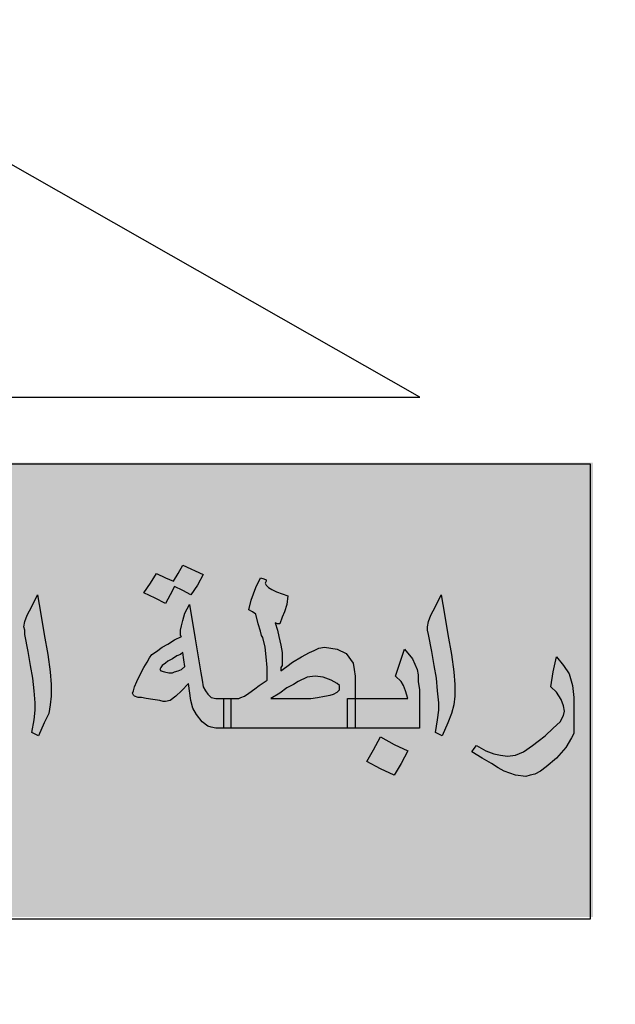
# Paper-space layout 'note' of a CAD drawing. Units: metres. Extents: x 729 to 193417, y 6 to 171556.
# Drawn here: x 913 to 916, y 119 to 123 of the extents above; entities that cross this region are included whole.
import ezdxf

# ---------------------------------------------------------------- set-up
doc = ezdxf.new("R2010")
doc.units = ezdxf.units.M
doc.layers.add('00FRAME', color=7, linetype='Continuous')
doc.layers.add('fram', color=7, linetype='Continuous')

# ---------------------------------------------------------------- blocks, each defined once
blk = doc.blocks.new('شعار ملون')
h = blk.add_hatch(color=7)
edge = h.paths.add_edge_path()
edge.add_arc((65.5061, 16.3166), 3.9933, 75.0164, 310.5614)
edge.add_line((68.1028, 13.2829), (68.9242, 12.0693))
edge.add_line((68.9242, 12.0693), (68.4048, 11.7305))
edge.add_line((68.4048, 11.7305), (67.8539, 11.4657))
edge.add_line((67.8539, 11.4657), (67.5394, 12.0977))
edge.add_line((67.5394, 12.0977), (67.0332, 11.9209))
edge.add_line((67.0332, 11.9209), (66.2724, 11.7457))
edge.add_line((66.2724, 11.7457), (66.388, 11.0567))
edge.add_line((66.388, 11.0567), (64.8673, 11.0261))
edge.add_line((64.8673, 11.0261), (64.9509, 11.7192))
edge.add_line((64.9509, 11.7192), (64.6475, 11.7601))
edge.add_line((64.6475, 11.7601), (64.1857, 11.8574))
edge.add_line((64.1857, 11.8574), (63.669, 12.0199))
edge.add_line((63.669, 12.0199), (63.392, 11.3722))
edge.add_line((63.392, 11.3722), (62.7071, 11.6785))
edge.add_line((62.7071, 11.6785), (62.0673, 12.0703))
edge.add_line((62.0673, 12.0703), (62.5178, 12.6266))
edge.add_line((62.5178, 12.6266), (62.0195, 13.0299))
edge.add_line((62.0195, 13.0299), (61.5794, 13.4959))
edge.add_line((61.5794, 13.4959), (60.9874, 13.0707))
edge.add_line((60.9874, 13.0707), (60.517, 13.753))
edge.add_line((60.517, 13.753), (60.2292, 14.3022))
edge.add_line((60.2292, 14.3022), (60.9205, 14.5661))
edge.add_line((60.9205, 14.5661), (60.7118, 15.1517))
edge.add_line((60.7118, 15.1517), (60.5881, 15.7609))
edge.add_line((60.5881, 15.7609), (59.8467, 15.6771))
edge.add_line((59.8467, 15.6771), (59.867, 17.0975))
edge.add_line((59.867, 17.0975), (60.6058, 16.9952))
edge.add_line((60.6058, 16.9952), (60.7609, 17.6455))
edge.add_line((60.7609, 17.6455), (60.9723, 18.1812))
edge.add_line((60.9723, 18.1812), (60.2889, 18.4623))
edge.add_line((60.2889, 18.4623), (60.6437, 19.0957))
edge.add_line((60.6437, 19.0957), (61.0888, 19.6829))
edge.add_line((61.0888, 19.6829), (61.6617, 19.2345))
edge.add_line((61.6617, 19.2345), (62.0506, 19.6319))
edge.add_line((62.0506, 19.6319), (62.6251, 20.0804))
edge.add_line((62.6251, 20.0804), (62.1904, 20.6474))
edge.add_line((62.1904, 20.6474), (62.8411, 21.023))
edge.add_line((62.8411, 21.023), (63.5175, 21.3048))
edge.add_line((63.5175, 21.3048), (63.7929, 20.6577))
edge.add_line((63.7929, 20.6577), (64.4896, 20.8447))
edge.add_line((64.4896, 20.8447), (65.0759, 20.9257))
edge.add_line((65.0759, 20.9257), (65.0193, 21.6212))
edge.add_line((65.0193, 21.6212), (66.5385, 21.5526))
edge.add_line((66.5385, 21.5526), (66.5385, 20.1741))
h = blk.add_hatch(color=1)
h.paths.add_polyline_path([(67.3941, 20.3318), (67.2853, 20.2887), (67.3182, 20.1903), (67.429, 20.2272)])
h.paths.add_polyline_path([(69.7274, 18.0189), (69.6282, 18.0577), (69.5906, 17.965), (69.6822, 17.9249)])
h.paths.add_polyline_path([(69.964, 17.2045), (69.8785, 17.2708), (69.812, 17.1764), (69.8931, 17.1258), (69.8391, 17.0584), (69.9303, 16.9909), (69.9927, 17.0754), (69.9167, 17.1314), (69.9167, 17.1465)])
h.paths.add_polyline_path([(68.62, 13.9508), (68.6123, 14.0484), (68.5093, 14.0445), (68.5158, 13.9379)])
h.paths.add_polyline_path([(69.1268, 18.9925), (69.1389, 19.1036), (69.0261, 19.114), (69.0249, 19.0036)])
h.paths.add_polyline_path([(69.37, 18.4137), (69.3688, 18.4306), (69.3611, 18.4468), (69.3491, 18.4534), (69.3356, 18.4514), (69.3279, 18.4429), (69.3264, 18.4341), (69.331, 18.4214), (69.3418, 18.4117), (69.3538, 18.4044), (69.3634, 18.3956), (69.3561, 18.3817), (69.3437, 18.3767), (69.3264, 18.3728), (69.297, 18.3879), (69.2689, 18.441), (69.2594, 18.4691), (69.2625, 18.4907), (69.2724, 18.495), (69.2916, 18.495), (69.2976, 18.489), (69.2997, 18.4725), (69.3027, 18.4619), (69.3125, 18.4689), (69.3137, 18.4844), (69.3198, 18.4996), (69.3326, 18.506), (69.3588, 18.5036), (69.3762, 18.4996), (69.3856, 18.4871), (69.3978, 18.4735), (69.406, 18.4525), (69.4042, 18.436), (69.399, 18.4245), (69.3856, 18.4147)])
h.paths.add_polyline_path([(69.4981, 16.5596), (69.4284, 16.6146), (69.4863, 16.6818), (69.4143, 16.7506), (69.3498, 16.6766), (69.4119, 16.611), (69.3571, 16.5474), (69.4346, 16.4792)])
h.paths.add_polyline_path([(69.3991, 15.664), (69.3214, 15.6102), (69.3097, 15.6081), (69.255, 15.682), (69.3411, 15.7475)])
h.paths.add_polyline_path([(69.9227, 14.9816), (69.8735, 15.0759), (69.7777, 15.0242), (69.8208, 14.9496), (69.8199, 14.9343), (69.7394, 14.8999), (69.7863, 14.8109), (69.8812, 14.8549), (69.8371, 14.9305), (69.8448, 14.941)])
edge = h.paths.add_edge_path()
edge.add_line((67.6174, 19.6431), (67.5326, 19.6136))
edge.add_line((67.5326, 19.6136), (67.506, 19.7104))
edge.add_line((67.506, 19.7104), (67.4026, 19.682))
edge.add_line((67.4026, 19.682), (67.4356, 19.5774))
edge.add_line((67.4356, 19.5774), (67.5266, 19.606))
edge.add_line((67.5266, 19.606), (67.5557, 19.5105))
edge.add_line((67.5557, 19.5105), (67.6509, 19.5478))
edge.add_line((67.6509, 19.5478), (67.6176, 19.6432))
blk.add_hatch(color=3).paths.add_polyline_path([(68.2499, 13.67), (68.2499, 14.9385), (63.0909, 14.9385), (63.0909, 13.67)])
at = {"layer": 'fram'}
h = blk.add_hatch(color=256, dxfattribs=at)
h.paths.add_polyline_path([(67.1594, 14.2146), (67.1754, 14.2027), (67.1849, 14.1997), (67.1977, 14.1968), (67.22, 14.1968), (67.22, 14.2385), (67.22, 14.2802), (67.1977, 14.2802), (67.1849, 14.2832), (67.1754, 14.2921), (67.169, 14.301), (67.1626, 14.313), (67.1594, 14.3308), (67.1562, 14.3517), (67.1403, 14.447), (67.1243, 14.5424), (67.1115, 14.5186), (67.1052, 14.4977), (67.102, 14.4828), (67.0988, 14.4709), (67.0988, 14.4619), (67.0988, 14.456), (67.102, 14.453), (67.0828, 14.4441), (67.0637, 14.4321), (67.0477, 14.4232), (67.0318, 14.4113), (67.019, 14.4024), (67.0126, 14.3934), (67.0063, 14.3815), (66.9967, 14.3666), (66.9871, 14.3487), (66.9776, 14.3279), (66.9712, 14.313), (66.968, 14.301), (66.9648, 14.2951), (66.968, 14.2891), (66.9712, 14.2861), (66.9807, 14.2832), (66.9903, 14.2832), (67.0031, 14.2802), (67.0222, 14.2772), (67.0414, 14.2742), (67.0509, 14.2713), (67.0573, 14.2713), (67.0701, 14.2742), (67.086, 14.2861), (67.102, 14.301), (67.1211, 14.3219), (67.1275, 14.2742), (67.1339, 14.2534), (67.1435, 14.2355)])
h.paths.add_polyline_path([(67.102, 14.3606), (67.0924, 14.3577), (67.0828, 14.3547), (67.0765, 14.3517), (67.0669, 14.3517), (67.0541, 14.3547), (67.0446, 14.3577), (67.0414, 14.3606), (67.0446, 14.3666), (67.0477, 14.3726), (67.0573, 14.3785), (67.0637, 14.3845), (67.0765, 14.3904), (67.0892, 14.3994), (67.0988, 14.4024), (67.1052, 14.4083), (67.1084, 14.3875), (67.1115, 14.3696)], flags=16)
h.paths.add_polyline_path([(67.0701, 14.5692), (67.0828, 14.593), (67.1052, 14.5811), (67.1275, 14.5692), (67.1466, 14.596), (67.1626, 14.6258), (67.1052, 14.6526), (67.0924, 14.6288), (67.0796, 14.6079), (67.0573, 14.6169), (67.0318, 14.6288), (67.0158, 14.602), (66.9967, 14.5752), (67.0286, 14.5603), (67.0573, 14.5454)])
h.paths.add_polyline_path([(66.6745, 14.4113), (66.6808, 14.3726), (66.6872, 14.3368), (66.6904, 14.301), (66.6936, 14.2683), (66.6936, 14.2474), (66.6904, 14.2206), (66.684, 14.1848), (66.7032, 14.1759), (66.7191, 14.2117), (66.7319, 14.2385), (66.7351, 14.2623), (66.7383, 14.2861), (66.7383, 14.3189), (66.7351, 14.3547), (66.7287, 14.4024), (66.7191, 14.459), (66.7096, 14.5156), (66.7, 14.5692), (66.684, 14.5364), (66.6713, 14.5126), (66.6649, 14.4947), (66.6617, 14.4798), (66.6649, 14.4709), (66.6649, 14.459)])
h.paths.add_polyline_path([(66.6011, 14.5543), (66.5915, 14.5662), (66.5883, 14.5752), (66.5883, 14.5841), (66.5819, 14.5871), (66.5724, 14.593), (66.5596, 14.5633), (66.5468, 14.5364), (66.5437, 14.5186), (66.5437, 14.5007), (66.5532, 14.4947), (66.5628, 14.4888), (66.5819, 14.3845), (66.6011, 14.2802), (66.5341, 14.2802), (66.4862, 14.2802), (66.4862, 14.2385), (66.4862, 14.1968), (66.5532, 14.1968), (66.6394, 14.1968), (66.6394, 14.2385), (66.6394, 14.2802), (66.6234, 14.3755), (66.6043, 14.4709), (66.6107, 14.4679), (66.617, 14.4649), (66.6234, 14.4798), (66.6298, 14.4977), (66.6362, 14.5186), (66.6394, 14.5364), (66.617, 14.5484)])
h.paths.add_polyline_path([(66.3459, 14.2802), (66.231, 14.2802), (66.1417, 14.2802), (66.1417, 14.2385), (66.1417, 14.1968), (66.3012, 14.1968), (66.4639, 14.1968), (66.4639, 14.2385), (66.4639, 14.2802), (66.4862, 14.2802), (66.4639, 14.2861), (66.4479, 14.2951), (66.4416, 14.2981), (66.432, 14.307), (66.4097, 14.3279), (66.3778, 14.3577), (66.3554, 14.3815), (66.3331, 14.3994), (66.3108, 14.4113), (66.2916, 14.4173), (66.2725, 14.4202), (66.247, 14.4143), (66.2214, 14.4024), (66.2023, 14.3785), (66.1927, 14.3636), (66.1831, 14.3457), (66.1927, 14.3487), (66.2023, 14.3487), (66.2087, 14.3517), (66.2182, 14.3517), (66.247, 14.3487), (66.2757, 14.3368), (66.3108, 14.313), (66.3267, 14.2981)])
h.paths.add_polyline_path([(66.0938, 14.2802), (66.0811, 14.2861), (66.0779, 14.2921), (66.0715, 14.301), (66.0683, 14.3159), (66.0651, 14.3338), (66.0651, 14.3606), (66.0651, 14.3904), (66.0651, 14.4202), (66.0651, 14.45), (66.0619, 14.4888), (66.0555, 14.5186), (66.046, 14.5424), (66.03, 14.5692), (66.0109, 14.5305), (65.9949, 14.4917), (66.0077, 14.4798), (66.0141, 14.4679), (66.0204, 14.45), (66.0204, 14.4232), (66.0204, 14.3785), (66.0204, 14.3368), (66.0204, 14.301), (66.0268, 14.2713), (66.03, 14.2474), (66.0396, 14.2266), (66.0491, 14.2146), (66.0619, 14.2057), (66.0779, 14.1997), (66.0938, 14.1968), (66.1193, 14.1968), (66.1193, 14.2385), (66.1193, 14.2802)])
h.paths.add_polyline_path([(66.2884, 14.0806), (66.3267, 14.0627), (66.3459, 14.0955), (66.3682, 14.1312), (66.3299, 14.1491), (66.2916, 14.1699), (66.2725, 14.1342), (66.2533, 14.1014)])
h.paths.add_polyline_path([(65.9056, 14.2117), (65.9502, 14.2027), (65.9853, 14.1997), (65.9853, 14.2325), (65.9853, 14.2653), (65.9821, 14.2861), (65.979, 14.307), (65.9598, 14.3577), (65.9471, 14.3785), (65.9375, 14.3904), (65.9279, 14.3994), (65.9183, 14.4024), (65.8992, 14.3964), (65.8896, 14.3904), (65.8769, 14.3815), (65.8513, 14.3517), (65.829, 14.3159), (65.8162, 14.2981), (65.8003, 14.2861), (65.778, 14.2832), (65.7524, 14.2802), (65.7205, 14.2802), (65.711, 14.2802), (65.711, 14.2385), (65.711, 14.1968), (65.7205, 14.1968), (65.7524, 14.1968), (65.7748, 14.1997), (65.7875, 14.2027), (65.8131, 14.2146), (65.8258, 14.2236), (65.8354, 14.2355), (65.8673, 14.2236)])
h.paths.add_polyline_path([(65.9088, 14.2891), (65.8896, 14.2951), (65.8769, 14.2981), (65.8641, 14.304), (65.8705, 14.3159), (65.8737, 14.3249), (65.8801, 14.3279), (65.8832, 14.3308), (65.8992, 14.3249), (65.912, 14.313), (65.9215, 14.2981), (65.9247, 14.2891), (65.9207, 14.2854)], flags=16)
h.paths.add_polyline_path([(65.5865, 14.2385), (65.6025, 14.2206), (65.6184, 14.2087), (65.6408, 14.1997), (65.6631, 14.1968), (65.6886, 14.1968), (65.6886, 14.2385), (65.6886, 14.2802), (65.6631, 14.2802), (65.6567, 14.2802), (65.6503, 14.2832), (65.644, 14.2861), (65.6376, 14.2921), (65.6535, 14.3159), (65.6631, 14.3308), (65.6663, 14.3457), (65.6695, 14.3606), (65.6663, 14.3755), (65.6631, 14.3875), (65.644, 14.4083), (65.6312, 14.4143), (65.6153, 14.4202), (65.5738, 14.4232), (65.5546, 14.4232), (65.5355, 14.4173), (65.5227, 14.4113), (65.51, 14.3994), (65.5004, 14.3845), (65.494, 14.3696), (65.4908, 14.3457), (65.4876, 14.3219), (65.4972, 14.3189), (65.5036, 14.3189), (65.5068, 14.3249), (65.51, 14.3279), (65.514, 14.3316), (65.5259, 14.3279), (65.5355, 14.3219), (65.5419, 14.31), (65.5514, 14.2951), (65.5355, 14.2891), (65.5227, 14.2832), (65.51, 14.2802), (65.4844, 14.2802), (65.4749, 14.2802), (65.4749, 14.2772), (65.4749, 14.1968), (65.4844, 14.1968), (65.51, 14.1997), (65.5323, 14.2057), (65.5642, 14.2176)])
h.paths.add_polyline_path([(65.4525, 14.1968), (65.4525, 14.2385), (65.4525, 14.2802), (65.4685, 14.2802), (65.4749, 14.2802), (65.4749, 14.304), (65.4717, 14.3279), (65.4685, 14.3457), (65.4653, 14.3606), (65.4525, 14.3904), (65.4302, 14.4173), (65.4174, 14.3785), (65.4047, 14.3428), (65.4206, 14.3279), (65.427, 14.3159), (65.4366, 14.301), (65.4398, 14.2802), (65.3568, 14.2802), (65.293, 14.2802), (65.293, 14.2772), (65.293, 14.1968), (65.3728, 14.1968)])
h.paths.add_polyline_path([(65.2707, 14.1968), (65.2707, 14.2385), (65.2707, 14.2802), (65.293, 14.2802), (65.293, 14.304), (65.2898, 14.3279), (65.2898, 14.3457), (65.2866, 14.3606), (65.2739, 14.3904), (65.2515, 14.4173), (65.2388, 14.3785), (65.226, 14.3428), (65.242, 14.3279), (65.2484, 14.3159), (65.2579, 14.301), (65.2611, 14.2802), (65.1782, 14.2802), (65.1139, 14.2802), (65.1144, 14.2742), (65.1144, 14.2117), (65.1131, 14.1968)])
h.paths.add_polyline_path([(65.2707, 14.1133), (65.2898, 14.1431), (65.2611, 14.158), (65.2292, 14.1759), (65.2165, 14.1491), (65.2037, 14.1253), (65.1814, 14.1372), (65.1558, 14.1491), (65.1399, 14.1193), (65.1207, 14.0895), (65.1526, 14.0746), (65.1814, 14.0597), (65.1941, 14.0835), (65.2069, 14.1074), (65.2324, 14.0955), (65.2547, 14.0835)])
h.paths.add_polyline_path([(65.3185, 14.1193), (65.3026, 14.0895), (65.3313, 14.0746), (65.36, 14.0597), (65.376, 14.0835), (65.3887, 14.1074), (65.4111, 14.0955), (65.4334, 14.0835), (65.4525, 14.1133), (65.4685, 14.1431), (65.4398, 14.158), (65.4111, 14.1759), (65.3983, 14.1491), (65.3824, 14.1253), (65.36, 14.1372), (65.3345, 14.1491)])
h = blk.add_hatch(color=256, dxfattribs=at)
h.paths.add_polyline_path([(68.1197, 14.0895), (68.1484, 14.1133), (68.174, 14.1431), (68.1899, 14.1699), (68.1963, 14.1819), (68.1963, 14.1908), (68.1963, 14.2355), (68.1963, 14.2832), (68.1931, 14.3159), (68.1835, 14.3487), (68.1676, 14.3726), (68.1484, 14.3964), (68.1389, 14.3547), (68.1325, 14.313), (68.1484, 14.2981), (68.1612, 14.2772), (68.1676, 14.2593), (68.1708, 14.2444), (68.1676, 14.2325), (68.158, 14.2146), (68.1389, 14.1968), (68.1165, 14.1759), (68.0974, 14.161), (68.0814, 14.1491), (68.0559, 14.1312), (68.0336, 14.1223), (68.0112, 14.1193), (67.9921, 14.1223), (67.973, 14.1253), (67.9506, 14.1342), (67.9251, 14.1491), (67.9187, 14.1401), (67.9123, 14.1312), (67.9411, 14.1133), (67.9666, 14.0984), (67.9857, 14.0865), (68.0017, 14.0776), (68.0336, 14.0657), (68.0623, 14.0627), (68.075, 14.0657), (68.0878, 14.0686), (68.1038, 14.0776)])
h.paths.add_polyline_path([(67.8134, 14.3368), (67.8166, 14.301), (67.8198, 14.2683), (67.8198, 14.2474), (67.8166, 14.2206), (67.8102, 14.1848), (67.8294, 14.1759), (67.8453, 14.2117), (67.8549, 14.2385), (67.8613, 14.2623), (67.8645, 14.2861), (67.8645, 14.3189), (67.8613, 14.3547), (67.8549, 14.4024), (67.8453, 14.459), (67.8358, 14.5156), (67.8262, 14.5692), (67.8102, 14.5364), (67.7975, 14.5126), (67.7911, 14.4947), (67.7879, 14.4798), (67.7879, 14.4709), (67.7911, 14.459), (67.8007, 14.4113), (67.8071, 14.3726)])
h.paths.add_polyline_path([(67.7656, 14.1968), (67.7656, 14.2772), (67.7656, 14.304), (67.7624, 14.3279), (67.7624, 14.3457), (67.7592, 14.3606), (67.7464, 14.3904), (67.7241, 14.4173), (67.7113, 14.3785), (67.6986, 14.3428), (67.7145, 14.3279), (67.7209, 14.3159), (67.7273, 14.301), (67.7337, 14.2802), (67.6507, 14.2802), (67.5869, 14.2802), (67.5869, 14.2713), (67.5869, 14.1968)])
h.paths.add_polyline_path([(67.5837, 14.3606), (67.5805, 14.3785), (67.5614, 14.4053), (67.5359, 14.4173), (67.5008, 14.4232), (67.4848, 14.4202), (67.4721, 14.4143), (67.4593, 14.4083), (67.437, 14.3964), (67.4114, 14.3815), (67.3955, 14.3696), (67.3795, 14.3577), (67.3795, 14.3666), (67.3827, 14.3726), (67.3827, 14.3785), (67.3827, 14.3875), (67.3827, 14.4083), (67.3795, 14.4292), (67.3764, 14.4411), (67.3732, 14.453), (67.37, 14.4709), (67.3636, 14.4917), (67.37, 14.4888), (67.3764, 14.4888), (67.3827, 14.5066), (67.3891, 14.5215), (67.3955, 14.5424), (67.3987, 14.5662), (67.3827, 14.5722), (67.3668, 14.5781), (67.354, 14.5841), (67.3444, 14.5901), (67.3381, 14.596), (67.3349, 14.602), (67.3381, 14.6079), (67.3381, 14.6109), (67.3317, 14.6139), (67.3221, 14.6169), (67.3094, 14.5901), (67.303, 14.5722), (67.2966, 14.5543), (67.2902, 14.5275), (67.2998, 14.5215), (67.3094, 14.5156), (67.3157, 14.4888), (67.3221, 14.4679), (67.3253, 14.456), (67.3285, 14.45), (67.3349, 14.4232), (67.3381, 14.3964), (67.3413, 14.3666), (67.3413, 14.3308), (67.3189, 14.3159), (67.3062, 14.307), (67.2902, 14.2951), (67.2774, 14.2861), (67.2679, 14.2832), (67.2615, 14.2802), (67.2392, 14.2802), (67.2392, 14.2385), (67.2392, 14.1968), (67.4051, 14.1968), (67.5646, 14.1968), (67.5646, 14.2385), (67.5646, 14.2802), (67.5869, 14.2802), (67.5869, 14.3428)])
h.paths.add_polyline_path([(67.5359, 14.3219), (67.5423, 14.3159), (67.5423, 14.313), (67.5423, 14.304), (67.5359, 14.2981), (67.5263, 14.2921), (67.5167, 14.2891), (67.5008, 14.2861), (67.4816, 14.2832), (67.4625, 14.2802), (67.437, 14.2802), (67.3508, 14.2802), (67.3764, 14.2951), (67.3955, 14.31), (67.4146, 14.3189), (67.4274, 14.3279), (67.4529, 14.3398), (67.4753, 14.3428), (67.4976, 14.3398), (67.5199, 14.3308)], flags=16)
h.paths.add_polyline_path([(67.6571, 14.1729), (67.638, 14.1372), (67.6188, 14.1044), (67.6571, 14.0835), (67.6954, 14.0657), (67.7145, 14.0984), (67.7337, 14.1342), (67.6954, 14.1521)])
blk.add_lwpolyline([(66.5385, 20.1741, 1.65682), (68.1028, 13.2829), (68.9242, 12.0693), (68.4048, 11.7305), (67.8539, 11.4657), (67.5394, 12.0977), (67.0332, 11.9209), (66.2724, 11.7457), (66.388, 11.0567), (64.8673, 11.0261), (64.9509, 11.7192), (64.6475, 11.7601)], format="xyb")
for p, q in [((67.7668, 15.1212), (66.6066, 15.7828)), ((63.0831, 15.1212), (67.7668, 15.1212)), ((67.0924, 14.6288), (67.1052, 14.6526)), ((67.1052, 14.6526), (67.1626, 14.6258)), ((67.0158, 14.602), (67.0318, 14.6288)), ((67.0318, 14.6288), (67.0573, 14.6169)), ((67.0796, 14.6079), (67.0924, 14.6288)), ((67.1626, 14.6258), (67.1466, 14.596)), ((67.1626, 14.6258), (67.1626, 14.6258)), ((66.9967, 14.5752), (67.0158, 14.602)), ((67.0573, 14.6169), (67.0796, 14.6079)), ((67.1466, 14.596), (67.1275, 14.5692)), ((67.3094, 14.5901), (67.3221, 14.6169)), ((67.3221, 14.6169), (67.3317, 14.6139)), ((67.3317, 14.6139), (67.3381, 14.6109)), ((67.3381, 14.6079), (67.3349, 14.602)), ((67.3349, 14.602), (67.3381, 14.596)), ((67.3381, 14.6109), (67.3381, 14.6079)), ((67.3381, 14.596), (67.3444, 14.5901)), ((66.684, 14.5364), (66.7, 14.5692)), ((66.7, 14.5692), (66.7096, 14.5156)), ((67.0286, 14.5603), (66.9967, 14.5752)), ((67.0701, 14.5692), (67.0573, 14.5454)), ((67.0828, 14.593), (67.0701, 14.5692)), ((67.1052, 14.5811), (67.0828, 14.593)), ((67.1275, 14.5692), (67.1052, 14.5811)), ((67.2966, 14.5543), (67.303, 14.5722)), ((67.303, 14.5722), (67.3094, 14.5901)), ((67.3444, 14.5901), (67.354, 14.5841)), ((67.354, 14.5841), (67.3668, 14.5781)), ((67.3668, 14.5781), (67.3827, 14.5722)), ((67.3827, 14.5722), (67.3987, 14.5662)), ((67.3987, 14.5662), (67.3955, 14.5424)), ((67.8102, 14.5364), (67.8262, 14.5692)), ((67.8262, 14.5692), (67.8358, 14.5156)), ((67.0573, 14.5454), (67.0286, 14.5603)), ((67.1115, 14.5186), (67.1243, 14.5424)), ((67.1243, 14.5424), (67.1403, 14.447)), ((67.2902, 14.5275), (67.2966, 14.5543)), ((67.3955, 14.5424), (67.3891, 14.5215)), ((66.6649, 14.4947), (66.6713, 14.5126)), ((66.6713, 14.5126), (66.684, 14.5364)), ((66.7096, 14.5156), (66.7191, 14.459)), ((67.1052, 14.4977), (67.1115, 14.5186)), ((67.2998, 14.5215), (67.2902, 14.5275)), ((67.3094, 14.5156), (67.2998, 14.5215)), ((67.3157, 14.4888), (67.3094, 14.5156)), ((67.3891, 14.5215), (67.3827, 14.5066)), ((67.7911, 14.4947), (67.7975, 14.5126)), ((67.7975, 14.5126), (67.8102, 14.5364)), ((67.8358, 14.5156), (67.8453, 14.459)), ((66.6617, 14.4798), (66.6649, 14.4947)), ((67.102, 14.4828), (67.1052, 14.4977)), ((67.3221, 14.4679), (67.3157, 14.4888)), ((67.37, 14.4888), (67.3636, 14.4917)), ((67.3636, 14.4917), (67.37, 14.4709)), ((67.3764, 14.4888), (67.37, 14.4888)), ((67.3827, 14.5066), (67.3764, 14.4888)), ((67.7879, 14.4798), (67.7911, 14.4947)), ((66.6649, 14.4709), (66.6617, 14.4798)), ((66.6649, 14.459), (66.6649, 14.4709)), ((66.6745, 14.4113), (66.6649, 14.459)), ((66.7191, 14.459), (66.7287, 14.4024)), ((67.0988, 14.4709), (67.102, 14.4828)), ((67.0988, 14.4619), (67.0988, 14.4709)), ((67.0988, 14.456), (67.0988, 14.4619)), ((67.102, 14.453), (67.0988, 14.456)), ((67.3253, 14.456), (67.3221, 14.4679)), ((67.3285, 14.45), (67.3253, 14.456)), ((67.37, 14.4709), (67.3732, 14.453)), ((67.7879, 14.4709), (67.7879, 14.4798)), ((67.7911, 14.459), (67.7879, 14.4709)), ((67.8007, 14.4113), (67.7911, 14.459)), ((67.8453, 14.459), (67.8549, 14.4024)), ((67.0477, 14.4232), (67.0637, 14.4321)), ((67.0637, 14.4321), (67.0828, 14.4441)), ((67.0828, 14.4441), (67.102, 14.453)), ((67.1403, 14.447), (67.1562, 14.3517)), ((67.3349, 14.4232), (67.3285, 14.45)), ((67.3732, 14.453), (67.3764, 14.4411)), ((67.3764, 14.4411), (67.3795, 14.4292)), ((67.3795, 14.4292), (67.3827, 14.4083)), ((66.6808, 14.3726), (66.6745, 14.4113)), ((66.7287, 14.4024), (66.7351, 14.3547)), ((67.0126, 14.3934), (67.019, 14.4024)), ((67.019, 14.4024), (67.0318, 14.4113)), ((67.0318, 14.4113), (67.0477, 14.4232)), ((67.0988, 14.4024), (67.0892, 14.3994)), ((67.1052, 14.4083), (67.0988, 14.4024)), ((67.1084, 14.3875), (67.1052, 14.4083)), ((67.3381, 14.3964), (67.3349, 14.4232)), ((67.3827, 14.4083), (67.3827, 14.3904)), ((67.437, 14.3964), (67.4593, 14.4083)), ((67.4593, 14.4083), (67.4721, 14.4143)), ((67.4721, 14.4143), (67.4848, 14.4202)), ((67.4848, 14.4202), (67.5008, 14.4232)), ((67.5008, 14.4232), (67.5359, 14.4173)), ((67.5359, 14.4173), (67.5614, 14.4053)), ((67.5614, 14.4053), (67.5805, 14.3785)), ((67.7113, 14.3785), (67.7241, 14.4173)), ((67.7241, 14.4173), (67.7464, 14.3904)), ((67.8071, 14.3726), (67.8007, 14.4113)), ((67.8549, 14.4024), (67.8613, 14.3547)), ((66.9967, 14.3666), (67.0063, 14.3815)), ((67.0063, 14.3815), (67.0126, 14.3934)), ((67.0573, 14.3785), (67.0477, 14.3726)), ((67.0637, 14.3845), (67.0573, 14.3785)), ((67.0765, 14.3904), (67.0637, 14.3845)), ((67.0892, 14.3994), (67.0765, 14.3904)), ((67.1115, 14.3696), (67.1084, 14.3875)), ((67.3413, 14.3666), (67.3381, 14.3964)), ((67.3827, 14.3904), (67.3827, 14.3875)), ((67.3827, 14.3875), (67.3827, 14.3875)), ((67.3827, 14.3875), (67.3827, 14.3785)), ((67.3827, 14.3785), (67.3827, 14.3726)), ((67.3955, 14.3696), (67.4114, 14.3815)), ((67.4114, 14.3815), (67.437, 14.3964)), ((67.5805, 14.3785), (67.5837, 14.3606)), ((67.6986, 14.3428), (67.7113, 14.3785)), ((67.7464, 14.3904), (67.7592, 14.3606)), ((68.1389, 14.3547), (68.1484, 14.3964)), ((68.1484, 14.3964), (68.1676, 14.3726)), ((66.6872, 14.3368), (66.6808, 14.3726)), ((66.7351, 14.3547), (66.7383, 14.3189)), ((66.9776, 14.3279), (66.9871, 14.3487)), ((66.9871, 14.3487), (66.9967, 14.3666)), ((67.0446, 14.3666), (67.0414, 14.3606)), ((67.0414, 14.3606), (67.0446, 14.3577)), ((67.0477, 14.3726), (67.0446, 14.3666)), ((67.0446, 14.3577), (67.0541, 14.3547)), ((67.0541, 14.3547), (67.0669, 14.3517)), ((67.0669, 14.3517), (67.0765, 14.3517)), ((67.0765, 14.3517), (67.0828, 14.3547)), ((67.0828, 14.3547), (67.0924, 14.3577)), ((67.0924, 14.3577), (67.102, 14.3606)), ((67.102, 14.3606), (67.1115, 14.3696)), ((67.1115, 14.3696), (67.1115, 14.3696)), ((67.1562, 14.3517), (67.1594, 14.3308)), ((67.3413, 14.3308), (67.3413, 14.3666)), ((67.3827, 14.3726), (67.3795, 14.3666)), ((67.3795, 14.3577), (67.3955, 14.3696)), ((67.3795, 14.3666), (67.3795, 14.3577)), ((67.5837, 14.3606), (67.5869, 14.3428)), ((67.7592, 14.3606), (67.7624, 14.3457)), ((67.8134, 14.3368), (67.8071, 14.3726)), ((67.8613, 14.3547), (67.8645, 14.3189)), ((68.1325, 14.313), (68.1389, 14.3547)), ((68.1676, 14.3726), (68.1835, 14.3487)), ((68.1835, 14.3487), (68.1931, 14.3159)), ((66.6904, 14.301), (66.6872, 14.3368)), ((66.7383, 14.3189), (66.7383, 14.2861)), ((66.9712, 14.313), (66.9776, 14.3279)), ((67.1211, 14.3219), (67.102, 14.301)), ((67.1275, 14.2742), (67.1211, 14.3219)), ((67.1594, 14.3308), (67.1626, 14.313)), ((67.3189, 14.3159), (67.3413, 14.3308)), ((67.4146, 14.3189), (67.3955, 14.31)), ((67.4274, 14.3279), (67.4146, 14.3189)), ((67.4529, 14.3398), (67.4274, 14.3279)), ((67.4753, 14.3428), (67.4529, 14.3398)), ((67.4976, 14.3398), (67.4753, 14.3428)), ((67.5199, 14.3308), (67.4976, 14.3398)), ((67.5359, 14.3219), (67.5199, 14.3308)), ((67.5423, 14.3159), (67.5359, 14.3219)), ((67.5869, 14.3428), (67.5869, 14.2713)), ((67.7145, 14.3279), (67.6986, 14.3428)), ((67.7209, 14.3159), (67.7145, 14.3279)), ((67.7624, 14.3457), (67.7624, 14.3279)), ((67.7624, 14.3279), (67.7656, 14.304)), ((67.8166, 14.301), (67.8134, 14.3368)), ((67.8645, 14.3189), (67.8645, 14.2861)), ((66.6936, 14.2683), (66.6904, 14.301)), ((66.9648, 14.2951), (66.968, 14.301)), ((66.968, 14.2891), (66.9648, 14.2951)), ((66.968, 14.301), (66.9712, 14.313)), ((67.102, 14.301), (67.086, 14.2861)), ((67.1626, 14.313), (67.169, 14.301)), ((67.169, 14.301), (67.1754, 14.2921)), ((67.1754, 14.2921), (67.1849, 14.2832)), ((67.2774, 14.2861), (67.2902, 14.2951)), ((67.2902, 14.2951), (67.3062, 14.307)), ((67.3062, 14.307), (67.3189, 14.3159)), ((67.3764, 14.2951), (67.3508, 14.2802)), ((67.3955, 14.31), (67.3764, 14.2951)), ((67.5167, 14.2891), (67.5263, 14.2921)), ((67.5263, 14.2921), (67.5359, 14.2981)), ((67.5359, 14.2981), (67.5423, 14.304)), ((67.5423, 14.313), (67.5423, 14.3159)), ((67.5423, 14.304), (67.5423, 14.313)), ((67.5423, 14.313), (67.5423, 14.313)), ((67.7273, 14.301), (67.7209, 14.3159)), ((67.7337, 14.2802), (67.7273, 14.301)), ((67.7656, 14.304), (67.7656, 14.2772)), ((67.8198, 14.2683), (67.8166, 14.301)), ((68.1484, 14.2981), (68.1325, 14.313)), ((68.1612, 14.2772), (68.1484, 14.2981)), ((68.1931, 14.3159), (68.1963, 14.2832)), ((66.6936, 14.2474), (66.6936, 14.2683)), ((66.7383, 14.2861), (66.7351, 14.2623)), ((66.7383, 14.2861), (66.7383, 14.2861)), ((66.9712, 14.2861), (66.968, 14.2891)), ((66.9807, 14.2832), (66.9712, 14.2861)), ((66.9903, 14.2832), (66.9807, 14.2832)), ((67.0031, 14.2802), (66.9903, 14.2832)), ((67.0222, 14.2772), (67.0031, 14.2802)), ((67.0414, 14.2742), (67.0222, 14.2772)), ((67.0509, 14.2713), (67.0414, 14.2742)), ((67.0573, 14.2713), (67.0509, 14.2713)), ((67.0701, 14.2742), (67.0573, 14.2713)), ((67.086, 14.2861), (67.0701, 14.2742)), ((67.1339, 14.2534), (67.1275, 14.2742)), ((67.1849, 14.2832), (67.1977, 14.2802)), ((67.1977, 14.2802), (67.2168, 14.2802)), ((67.2168, 14.2802), (67.2392, 14.2802)), ((67.22, 14.2385), (67.22, 14.2802)), ((67.22, 14.2802), (67.2424, 14.2802)), ((67.2392, 14.2802), (67.2392, 14.2385)), ((67.2424, 14.2802), (67.2615, 14.2802)), ((67.2615, 14.2802), (67.2679, 14.2832)), ((67.2679, 14.2832), (67.2774, 14.2861)), ((67.3508, 14.2802), (67.437, 14.2802)), ((67.437, 14.2802), (67.4625, 14.2802)), ((67.4625, 14.2802), (67.4816, 14.2832)), ((67.4816, 14.2832), (67.5008, 14.2861)), ((67.5008, 14.2861), (67.5167, 14.2891)), ((67.5646, 14.2385), (67.5646, 14.2802)), ((67.5646, 14.2802), (67.6507, 14.2802)), ((67.5869, 14.2713), (67.5869, 14.1968)), ((67.6507, 14.2802), (67.7337, 14.2802)), ((67.7656, 14.2772), (67.7656, 14.1968)), ((67.8198, 14.2474), (67.8198, 14.2683)), ((67.8645, 14.2861), (67.8613, 14.2623)), ((67.8645, 14.2861), (67.8645, 14.2861)), ((68.1676, 14.2593), (68.1612, 14.2772)), ((68.1963, 14.2832), (68.1963, 14.2355)), ((66.6904, 14.2206), (66.6936, 14.2474)), ((66.7319, 14.2385), (66.7191, 14.2117)), ((66.7351, 14.2623), (66.7319, 14.2385)), ((67.1435, 14.2355), (67.1339, 14.2534)), ((67.22, 14.1968), (67.22, 14.2385)), ((67.2392, 14.2385), (67.2392, 14.1968)), ((67.5646, 14.1968), (67.5646, 14.2385)), ((67.8166, 14.2206), (67.8198, 14.2474)), ((67.8549, 14.2385), (67.8453, 14.2117)), ((67.8613, 14.2623), (67.8549, 14.2385)), ((68.1708, 14.2444), (68.1676, 14.2593)), ((68.1676, 14.2325), (68.1708, 14.2444)), ((66.684, 14.1848), (66.6904, 14.2206)), ((66.7191, 14.2117), (66.7032, 14.1759)), ((67.1594, 14.2146), (67.1435, 14.2355)), ((67.1754, 14.2027), (67.1594, 14.2146)), ((67.8102, 14.1848), (67.8166, 14.2206)), ((67.8453, 14.2117), (67.8294, 14.1759)), ((68.1389, 14.1968), (68.158, 14.2146)), ((68.158, 14.2146), (68.1676, 14.2325)), ((68.1963, 14.2355), (68.1963, 14.1908)), ((66.7032, 14.1759), (66.684, 14.1848)), ((67.1849, 14.1997), (67.1754, 14.2027)), ((67.1977, 14.1968), (67.1849, 14.1997)), ((67.2168, 14.1968), (67.1977, 14.1968)), ((67.2392, 14.1968), (67.2168, 14.1968)), ((67.4051, 14.1968), (67.22, 14.1968)), ((67.2392, 14.1968), (67.2392, 14.1968)), ((67.5869, 14.1968), (67.4051, 14.1968)), ((67.7656, 14.1968), (67.5646, 14.1968)), ((67.5869, 14.1968), (67.5869, 14.1968)), ((67.7656, 14.1968), (67.7656, 14.1968)), ((67.8294, 14.1759), (67.8102, 14.1848)), ((68.1165, 14.1759), (68.1389, 14.1968)), ((68.1963, 14.1819), (68.1899, 14.1699)), ((68.1963, 14.1908), (68.1963, 14.1819)), ((68.1963, 14.1908), (68.1963, 14.1908)), ((67.638, 14.1372), (67.6571, 14.1729)), ((67.6571, 14.1729), (67.6954, 14.1521)), ((68.0814, 14.1491), (68.0974, 14.161)), ((68.0974, 14.161), (68.1165, 14.1759)), ((68.1899, 14.1699), (68.174, 14.1431)), ((67.6188, 14.1044), (67.638, 14.1372)), ((67.6954, 14.1521), (67.7337, 14.1342)), ((67.7337, 14.1342), (67.7145, 14.0984)), ((67.7337, 14.1342), (67.7337, 14.1342)), ((67.9123, 14.1312), (67.9187, 14.1401)), ((67.9411, 14.1133), (67.9123, 14.1312)), ((67.9187, 14.1401), (67.9251, 14.1491)), ((67.9251, 14.1491), (67.9506, 14.1342)), ((67.9506, 14.1342), (67.973, 14.1253)), ((68.0336, 14.1223), (68.0559, 14.1312)), ((68.0559, 14.1312), (68.0814, 14.1491)), ((68.174, 14.1431), (68.1484, 14.1133)), ((67.6571, 14.0835), (67.6188, 14.1044)), ((67.9666, 14.0984), (67.9411, 14.1133)), ((67.973, 14.1253), (67.9921, 14.1223)), ((67.9921, 14.1223), (68.0112, 14.1193)), ((68.0112, 14.1193), (68.0336, 14.1223)), ((68.1484, 14.1133), (68.1197, 14.0895)), ((67.6954, 14.0657), (67.6571, 14.0835)), ((67.7145, 14.0984), (67.6954, 14.0657)), ((67.9857, 14.0865), (67.9666, 14.0984)), ((68.0017, 14.0776), (67.9857, 14.0865)), ((68.0336, 14.0657), (68.0017, 14.0776)), ((68.1038, 14.0776), (68.0878, 14.0686)), ((68.1197, 14.0895), (68.1038, 14.0776)), ((68.0623, 14.0627), (68.0336, 14.0657)), ((68.075, 14.0657), (68.0623, 14.0627)), ((68.0878, 14.0686), (68.075, 14.0657))]:
    blk.add_line(p, q, dxfattribs=at)
blk.add_lwpolyline([(68.2432, 13.6653), (68.2432, 14.9339), (63.0842, 14.9339), (63.0842, 13.6653)], close=True, dxfattribs=at)
blk = doc.blocks.new('F-PP-HEB')
at = {"lineweight": -2, "xscale": 1.326077115896622, "yscale": 1.326077115896622, "zscale": 1.326077115896622}
blk.add_blockref('شعار ملون', (99.887, 97.9103), dxfattribs=at)

psp = doc.layouts.new('note')

# ---------------------------------------------------------------- block references
at = {"layer": '00FRAME', "xscale": 0.98011511751558, "yscale": 0.98011511751558, "zscale": 0.98011511751558}
psp.add_blockref('F-PP-HEB', (728.937, 5.5455), dxfattribs=at)

doc.saveas('drawing.dxf')
